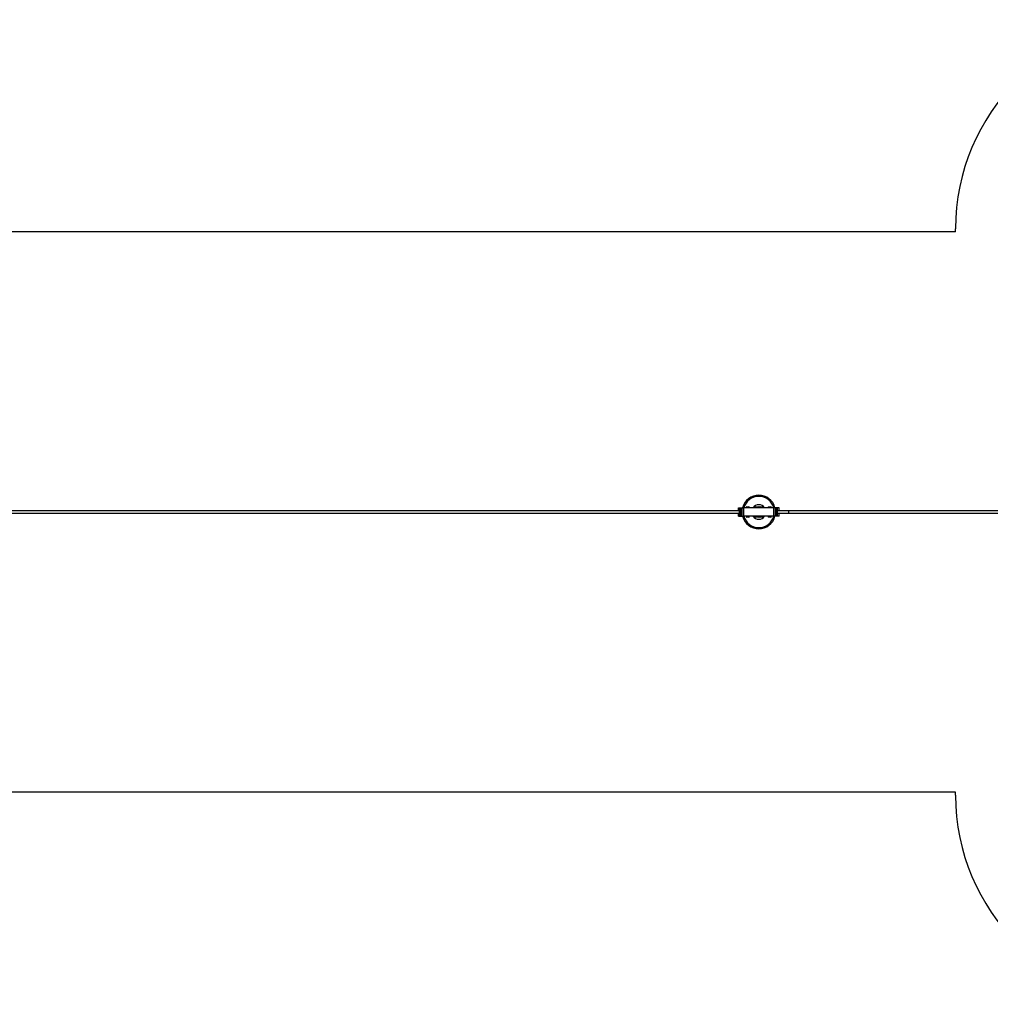
# Model space of a CAD drawing. Units: millimetres. Extents: x -13722 to 14133, y -3398 to 3666.
# Drawn here: x 205 to 7169, y -3398 to 3666 of the extents above; entities that cross this region are included whole.
import ezdxf

# ---------------------------------------------------------------- set-up
doc = ezdxf.new("R2010")
doc.units = ezdxf.units.MM

msp = doc.modelspace()

# ---------------------------------------------------------------- linework, layer by layer
at = {"color": 7, "linetype": 'Continuous', "lineweight": 25}
for p, q in [((6919.4, 2144.3), (-7637, 2144.3)), ((6919.4, 2144.3), (6919.4, 2166.5)), ((5367.3, 142.3), (-10605.1, 142.3)), ((5362.2, 163.8), (5362.2, 142.3)), ((5362.2, 163.8), (5362.6, 163.8)), ((5362.6, 163.8), (5373, 163.8)), ((5373, 163.8), (5373, 165.3)), ((5373, 165.3), (5382.3, 165.3)), ((5373, 104.8), (5373, 163.8)), ((5382.3, 103.3), (5382.3, 165.3)), ((5382.3, 165.3), (5389.2, 165.3)), ((5389.2, 103.3), (5389.2, 165.3)), ((5389.2, 165.3), (5399.9, 165.3)), ((5399.9, 103.3), (5399.9, 165.3)), ((5616.8, 165.3), (5399.9, 165.3)), ((5420, 168.8), (5420, 165.3)), ((5422, 170.8), (5438, 170.8)), ((5440, 165.3), (5440, 168.8)), ((5480.4, 168.8), (5480.4, 165.3)), ((5482.4, 170.8), (5498.4, 170.8)), ((5500.4, 165.3), (5500.4, 168.8)), ((5516.3, 168.8), (5516.3, 165.3)), ((5518.3, 170.8), (5534.3, 170.8)), ((5536.3, 165.3), (5536.3, 168.8)), ((5576.7, 168.8), (5576.7, 165.3)), ((5578.7, 170.8), (5594.7, 170.8)), ((5596.7, 165.3), (5596.7, 168.8)), ((5616.8, 103.3), (5616.8, 165.3)), ((5627.5, 165.3), (5616.8, 165.3)), ((5627.5, 103.3), (5627.5, 165.3)), ((5634.4, 165.3), (5627.5, 165.3)), ((5634.4, 103.3), (5634.4, 165.3)), ((5643.7, 165.3), (5634.4, 165.3)), ((5643.7, 163.8), (5643.7, 165.3)), ((5643.7, 104.8), (5643.7, 163.8)), ((5654.1, 163.8), (5643.7, 163.8)), ((5723.9, 142.3), (5647.5, 142.3)), ((5654.5, 163.8), (5654.1, 163.8)), ((5654.5, 142.3), (5654.5, 163.8)), ((10448.7, 142.3), (5723.9, 142.3)), ((-10605.1, 126.3), (5367.3, 126.3)), ((5362.2, 126.3), (5362.2, 104.8)), ((5362.2, 104.8), (5362.6, 104.8)), ((5362.6, 104.8), (5373, 104.8)), ((5373, 103.3), (5373, 104.8)), ((5373, 103.3), (5382.3, 103.3)), ((5382.3, 103.3), (5389.2, 103.3)), ((5389.2, 103.3), (5399.9, 103.3)), ((5616.8, 103.3), (5399.9, 103.3)), ((5420, 103.3), (5420, 99.8)), ((5438, 97.8), (5422, 97.8)), ((5440, 99.8), (5440, 103.3)), ((5480.4, 103.3), (5480.4, 99.8)), ((5498.4, 97.8), (5482.4, 97.8)), ((5500.4, 99.8), (5500.4, 103.3)), ((5516.3, 103.3), (5516.3, 99.8)), ((5534.3, 97.8), (5518.3, 97.8)), ((5536.3, 99.8), (5536.3, 103.3)), ((5576.7, 103.3), (5576.7, 99.8)), ((5594.7, 97.8), (5578.7, 97.8)), ((5596.7, 99.8), (5596.7, 103.3)), ((5627.5, 103.3), (5616.8, 103.3)), ((5634.4, 103.3), (5627.5, 103.3)), ((5643.7, 103.3), (5634.4, 103.3)), ((5643.7, 103.3), (5643.7, 104.8)), ((5654.1, 104.8), (5643.7, 104.8)), ((5647.5, 126.3), (5723.9, 126.3)), ((5654.5, 104.8), (5654.1, 104.8)), ((5654.5, 104.8), (5654.5, 126.3)), ((5723.9, 126.3), (10448.7, 126.3)), ((6919.4, -1875.7), (-7637, -1875.7)), ((6919.4, -1897.9), (6919.4, -1875.7))]:
    msp.add_line(p, q, dxfattribs=at)
at = {"color": 8, "linetype": 'Continuous', "lineweight": 25}
for p, q in [((5362.6, 142.3), (5362.6, 163.8)), ((5440, 168.8), (5420, 168.8)), ((5500.4, 168.8), (5480.4, 168.8)), ((5536.3, 168.8), (5516.3, 168.8)), ((5596.7, 168.8), (5576.7, 168.8)), ((5654.1, 142.3), (5654.1, 163.8)), ((5362.6, 104.8), (5362.6, 126.3)), ((5420, 99.8), (5440, 99.8)), ((5480.4, 99.8), (5500.4, 99.8)), ((5516.3, 99.8), (5536.3, 99.8)), ((5576.7, 99.8), (5596.7, 99.8)), ((5654.1, 104.8), (5654.1, 126.3))]:
    msp.add_line(p, q, dxfattribs=at)
at = {"color": 8, "linetype": 'Continuous', "lineweight": 25, "flags": 128}
msp.add_lwpolyline([(5723.9, 126.3), (5723.9, 126.4), (5723.8, 126.9), (5723.7, 127.7), (5723.6, 128.8), (5723.6, 130.2), (5723.6, 131.8), (5723.5, 133.4), (5723.5, 135.2), (5723.6, 136.9), (5723.6, 138.4), (5723.6, 139.8), (5723.7, 140.9), (5723.8, 141.7), (5723.9, 142.2), (5723.9, 142.3)], dxfattribs=at)
at = {"color": 7, "linetype": 'Continuous', "lineweight": 25}
for centre, radius, start, end in [((8419.4, 2166.5), 1500, 90, 180), ((5508.4, 134.3), 120, 90, 165.02881), ((5508.4, 134.3), 120, 14.97119, 90), ((5422, 168.8), 2, 90, 180), ((5438, 168.8), 2, 0, 90), ((5482.4, 168.8), 2, 90, 180), ((5498.4, 168.8), 2, 0, 90), ((5518.3, 168.8), 2, 90, 180), ((5534.3, 168.8), 2, 0, 90), ((5578.7, 168.8), 2, 90, 180), ((5594.7, 168.8), 2, 0, 90), ((5508.4, 134.3), 120, 194.97119, 345.02881), ((5422, 99.8), 2, 180, 270), ((5438, 99.8), 2, 270, 0), ((5482.4, 99.8), 2, 180, 270), ((5498.4, 99.8), 2, 270, 0), ((5518.3, 99.8), 2, 180, 270), ((5534.3, 99.8), 2, 270, 0), ((5578.7, 99.8), 2, 180, 270), ((5594.7, 99.8), 2, 270, 0), ((8419.4, -1897.9), 1500, 180, 270)]:
    msp.add_arc(centre, radius, start, end, dxfattribs=at)
at = {"color": 8, "linetype": 'Continuous', "lineweight": 25}
for radius, start, end in [(111.8, 90, 163.90893), (111.8, 16.09107, 90), (52.1, 90, 143.45176), (36.1, 90, 102.95631), (52.1, 36.54824, 90), (36.1, 77.04369, 90), (111.8, 196.09107, 343.90893), (52.1, 216.54824, 323.45176), (36.1, 257.04369, 282.95631)]:
    msp.add_arc((5508.4, 134.3), radius, start, end, dxfattribs=at)
at = {"color": 7, "linetype": 'Continuous', "lineweight": 25}
for centre, start_param, end_param in [((5368.2, 134.3), 4.712389, 6.931211), ((5648.5, 134.3), 5.639684, 6.926686), ((5368.2, 134.3), 2.493567, 4.712389), ((5648.5, 134.3), 2.498092, 3.785094)]:
    msp.add_ellipse(centre, major_axis=(0, 10), ratio=0.141797, start_param=start_param, end_param=end_param, dxfattribs=at)

doc.saveas('drawing.dxf')
